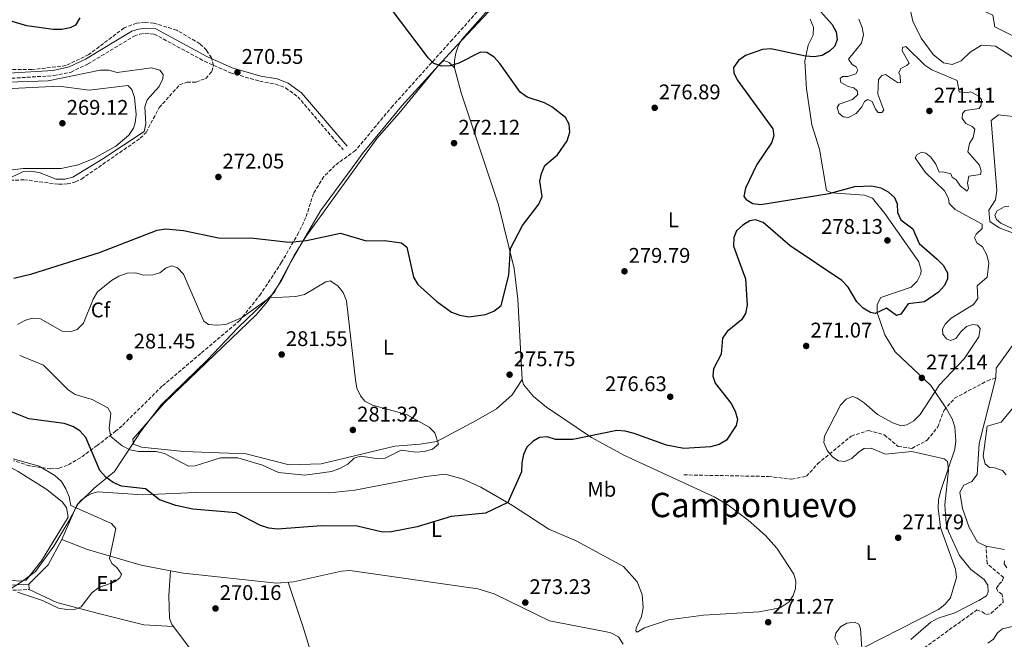
# Model space of a CAD drawing. Units: metres. Extents: x 618740 to 622221, y 4666977 to 4669347.
# Drawn here: x 619985 to 620450, y 4667503 to 4667796 of the extents above; entities that cross this region are included whole.
import ezdxf
from ezdxf.enums import TextEntityAlignment as Align

# ---------------------------------------------------------------- set-up
doc = ezdxf.new("R2010")
doc.units = ezdxf.units.M
doc.header["$MEASUREMENT"] = 0
doc.linetypes.add('DGN Style 3', pattern=[2.435890702152634, 1.739921930109024, -0.6959687720436097])
for name, color, linetype, lineweight in [('Camino', 7, 'DGN Style 3', 0), ('Cauce lineal', 142, 'Continuous', 13), ('Cota de punto acotado terreno', 7, 'Continuous', 0), ('Curva de nivel directora', 30, 'Continuous', 30), ('Curva de nivel intermedia', 30, 'Continuous', 0), ('Etiqueta de uso rústico', 92, 'Continuous', 0), ('Etiqueta de zona arbolada', 92, 'Continuous', 0), ('Límite de municipio', 7, 'Continuous', 0), ('Línea de cambio de uso (parcela vista)', 92, 'Continuous', 0), ('Margen derecho', 7, 'Continuous', 0), ('Punto acotado terreno (símbolo)', 7, 'Continuous', 0), ('Texto de Área (paraje) menor', 7, 'Continuous', 0), ('Vaguada', 142, 'DGN Style 3', 13), ('Zona arbolada', 92, 'DGN Style 3', 0)]:
    doc.layers.add(name, color=color, linetype=linetype, lineweight=lineweight)
doc.styles.add('Style-Arial', font='arial.ttf')

# ---------------------------------------------------------------- blocks, each defined once
blk = doc.blocks.new('5PATER')
at = {"layer": 'Punto acotado terreno (símbolo)', "linetype": 'Continuous', "lineweight": 0}
h = blk.add_hatch(color=51, dxfattribs=at)
edge = h.paths.add_edge_path()
edge.add_ellipse((0, 0), major_axis=(-0.1095731443231308, -0.1110710700762829), ratio=0.9994222409660317, start_angle=0, end_angle=360)

msp = doc.modelspace()

# ---------------------------------------------------------------- linework, layer by layer
at = {"layer": 'Camino', "color": 7, "linetype": 'DGN Style 3', "lineweight": 0}
for points in [[(619968.6700000024, 4667767.25, 270.4199999999983), (620000.8599999989, 4667769.260000002, 270.7599999999947), (620008.9200000013, 4667770.940000003, 270.7599999999947), (620016.989999998, 4667774.760000003, 271.1000000000059), (620038.7800000011, 4667787.920000004, 271.2299999999959), (620041.3999999985, 4667788.830000003, 271.2599999999948), (620044.1400000011, 4667789.24, 271.270000000004), (620048.2499999994, 4667788.88, 271.270000000004), (620072.0199999983, 4667776.039999999, 270.6699999999983), (620084.2600000004, 4667770.620000001, 270.6699999999983), (620098.0899999995, 4667766.590000001, 270.929999999993), (620105.6700000011, 4667765.29, 271.1000000000059), (620110.3500000016, 4667763.469999999, 271.270000000004), (620116.0799999981, 4667759.290000001, 271.270000000004), (620137.5399999982, 4667734.25, 272.0399999999935)], [(619843.6000000006, 4667334.870000003, 270.6699999999983), (619894.489999999, 4667403.960000002, 270.2400000000054), (619931.0799999966, 4667451.480000001, 269.7299999999961), (619944.7600000004, 4667470.330000003, 270.070000000007), (619955.6299999978, 4667487.510000003, 271.6100000000006), (619963.5000000001, 4667500.300000001, 271.8699999999955), (619972.4200000007, 4667519.880000001, 271.179999999993), (619976.9299999991, 4667524.489999999, 270.4999999999999), (619981.3700000005, 4667526.160000001, 269.9900000000052), (619989.0899999985, 4667526.530000002, 269.5599999999977)]]:
    msp.add_polyline3d(points, dxfattribs=at)
at = {"layer": 'Cauce lineal', "color": 142, "linetype": 'Continuous', "lineweight": 13}
for points in [[(620455.0099999999, 4667777.34, 269.6499999999942), (620445.79, 4667783.130000001, 269.7299999999959), (620439.2599999999, 4667783.680000001, 269.7299999999959), (620433.8700000001, 4667780.350000001, 269.7299999999959), (620429.5700000003, 4667776.26, 269.7299999999959), (620425.3200000003, 4667774.470000001, 269.7299999999959), (620421.29, 4667775.220000001, 269.6499999999942), (620416.3799999999, 4667779.24, 269.6499999999942), (620410.7800000003, 4667786.980000001, 269.7299999999959), (620406.8300000001, 4667795.039999999, 269.7299999999959), (620402.1399999997, 4667815.609999999, 269.820000000007)], [(620453.8799999999, 4667695.050000001, 269.820000000007), (620447.6500000004, 4667697.300000001, 269.8999999999942), (620443.2400000002, 4667700.310000001, 269.820000000007), (620442.6200000001, 4667705.699999999, 269.820000000007), (620445.8099999996, 4667710.550000001, 269.820000000007), (620446.5300000003, 4667714.99, 269.7299999999959), (620443.8300000001, 4667748.050000001, 269.4799999999959), (620447.1799999997, 4667750.810000001, 269.4799999999959), (620458.1500000004, 4667749.539999999, 269.4799999999959)], [(620446.0700000003, 4667626.480000001, 269.8999999999942), (620446.1500000004, 4667631.09, 269.820000000007), (620454.6799999997, 4667642.82, 269.9900000000052)], [(620441.3799999999, 4667547.060000001, 269.5599999999977), (620437.2699999996, 4667548.84, 269.4799999999959), (620433.4000000004, 4667555.869999999, 269.4799999999959), (620430.2100000001, 4667564.84, 269.4799999999959), (620429.0099999999, 4667572.49, 269.4799999999959), (620430.8600000005, 4667575.76, 269.4799999999959), (620434.7000000002, 4667577.52, 269.4799999999959), (620437.1699999999, 4667580.84, 269.4799999999959), (620438.1500000004, 4667595.550000001, 269.6499999999942), (620446.0700000003, 4667626.480000001, 269.8999999999942)], [(620450.0800000001, 4667545.42, 269.7299999999959), (620441.3799999999, 4667547.060000001, 269.5599999999977)]]:
    msp.add_polyline3d(points, dxfattribs=at)
at = {"layer": 'Curva de nivel directora', "color": 30, "linetype": 'Continuous', "lineweight": 30, "elevation": 275, "flags": 128}
for points in [[(620188.109999999, 4667773.92), (620184.0599999989, 4667773.79), (620180.449999999, 4667775.060000002), (620177.8399999985, 4667777.560000001), (620160.2999999989, 4667800.880000001)], [(620360.5199999998, 4667802.539999999), (620368.6799999981, 4667793.400000002), (620370.6099999994, 4667789.900000001), (620370.9600000002, 4667786.380000001), (620369.8299999993, 4667783.240000002), (620367.4199999997, 4667780.740000002), (620363.9599999996, 4667778.75), (620360.1100000007, 4667778.12), (620356.1199999988, 4667778.37), (620339.6799999989, 4667781.880000002), (620335.7000000002, 4667781.52), (620327.6699999992, 4667778.770000001), (620324.3099999998, 4667776.340000001), (620322.0399999989, 4667773.039999999), (620322.1399999994, 4667770.600000001), (620323.730000001, 4667767.279999999), (620340.649999999, 4667744.100000001), (620341.0099999988, 4667740.890000001), (620339.9099999992, 4667737.439999999), (620333.0699999996, 4667727.29), (620327.7599999986, 4667716.070000002), (620326.9200000004, 4667712.150000001), (620328.0200000001, 4667710.720000001), (620331.1399999983, 4667708.920000001), (620334.9400000003, 4667708.330000001), (620367.2199999986, 4667713.53), (620379.3099999987, 4667716.930000001), (620387.4, 4667717.230000001), (620391.5799999998, 4667716.270000001), (620395.1899999996, 4667714.400000001), (620398.1600000003, 4667711.720000002), (620399.3, 4667708.750000001), (620399.47, 4667704.650000002), (620401.0700000003, 4667701.060000002), (620406.73, 4667696.810000001), (620409.8099999999, 4667689.890000001), (620418.25, 4667682.630000001), (620421.1099999987, 4667679.650000001), (620423.1299999994, 4667676.039999999), (620423.1399999983, 4667673.2), (620421.719999999, 4667670.150000002), (620418.9400000006, 4667666.990000002)], [(620013.119999999, 4667796.609999999), (620011.0699999993, 4667793.16), (620008.5700000003, 4667791.850000001), (620004.6499999998, 4667791.060000001), (620000.5199999993, 4667790.970000003), (619988.0800000004, 4667792.730000001), (619980.0000000002, 4667795.17)], [(620111.99, 4667690.600000001), (620120.2099999987, 4667691.430000001), (620136.2100000003, 4667694.890000001), (620148.3799999988, 4667691.240000002), (620157.0199999999, 4667691.42), (620165.089999999, 4667690.279999999), (620167.6900000006, 4667688.189999999), (620170.7500000006, 4667674.07), (620172.8600000006, 4667670.660000001), (620181.8799999995, 4667662.57), (620188.7999999997, 4667657.57), (620192.6699999988, 4667656.100000001), (620196.8699999988, 4667655.33), (620204.8499999982, 4667656.460000001), (620208.8099999991, 4667658.050000001), (620212.1599999996, 4667660.619999999), (620215.879999999, 4667674.970000001), (620216.6199999988, 4667687.560000001), (620222.3499999997, 4667698.480000001), (620229.9600000005, 4667708.490000002), (620231.5399999986, 4667712.180000001), (620230.4399999989, 4667719.410000001), (620231.2799999993, 4667723.09), (620232.8700000008, 4667726.76), (620238.8399999987, 4667731.800000001), (620243.4099999998, 4667738.45), (620244.6999999994, 4667742.490000002), (620244.3399999995, 4667746.390000002), (620242.6399999985, 4667749.42), (620236.219999999, 4667754.449999999), (620232.739999999, 4667756.420000001), (620224.4299999987, 4667759.100000001), (620221.23, 4667761.500000002), (620211.6199999988, 4667775.02), (620208.8400000003, 4667777.970000001), (620205.4099999993, 4667780.17), (620202.4099999998, 4667780.330000001), (620192.2199999995, 4667775.08), (620188.109999999, 4667773.92)], [(620418.9400000006, 4667666.990000002), (620412.349999999, 4667662.34), (620404.5100000004, 4667661.45), (620401.1599999998, 4667656.53), (620399.0999999989, 4667655.880000004), (620394.2799999999, 4667659.34), (620388.9899999992, 4667656.91), (620386.7499999995, 4667657.34), (620383.2899999995, 4667659.34), (620380.3799999993, 4667662.470000002), (620376.1900000006, 4667669.390000002), (620373.1699999986, 4667672.480000001), (620348.8200000008, 4667688.910000003), (620335.9999999999, 4667699.84), (620332.4300000002, 4667701.12), (620329.7599999991, 4667700.640000002), (620326.3700000006, 4667698.630000004), (620323.4499999993, 4667695.880000001), (620322.1799999997, 4667692.730000001), (620321.9699999995, 4667688.730000001), (620327.6699999992, 4667673.310000001), (620328.4400000004, 4667660.850000001), (620327.7299999996, 4667656.91), (620325.729999999, 4667653.870000001), (620319.0899999985, 4667648.460000002), (620316.7799999994, 4667645.189999999), (620316.1400000001, 4667637.740000002), (620312.6299999988, 4667630.779999999), (620312.2599999999, 4667627.27), (620313.3199999994, 4667623.91), (620320.9799999995, 4667614.42), (620322.7999999988, 4667610.77), (620323.97, 4667606.940000001), (620323.3199999996, 4667603.930000001), (620318.6399999991, 4667597.119999999), (620315.2500000006, 4667594.980000001), (620311.12, 4667593.830000003), (620298.48, 4667593.08), (620290.2900000003, 4667594.75), (620275.0199999996, 4667600.26), (620270.8699999988, 4667601.310000001), (620266.8900000004, 4667601.640000002), (620246.1199999988, 4667597.310000001), (620237.9600000002, 4667597.32), (620233.8799999988, 4667598.630000001), (620230.3899999997, 4667598.300000002), (620227.399999999, 4667596.600000001), (620224.4199999997, 4667593.710000001), (620222.7499999999, 4667590.220000002), (620221.9299999997, 4667586.300000001), (620221.7799999998, 4667582.11), (620215.3400000002, 4667567.550000003), (620204.8300000004, 4667562.619999999), (620188.5999999985, 4667560.920000001), (620172.5700000002, 4667556.150000001), (620160.3399999992, 4667553.689999999), (620156.1999999996, 4667553.660000001), (620144.0899999995, 4667556.470000001), (620127.3099999998, 4667556.54), (620106.44, 4667555), (620102.4700000003, 4667555.520000001), (620098.4899999994, 4667556.820000002), (620087.0099999995, 4667562.7), (620066.4699999982, 4667564.480000001), (620058.4399999996, 4667566.2), (620050.8199999997, 4667568.86), (620044.1599999989, 4667574.000000001), (620032.7699999984, 4667575.310000001), (620028.8999999993, 4667577.029999999), (620025.4599999995, 4667579.510000001), (620022.509999999, 4667582.7), (620015.9399999997, 4667598.270000001), (620013.1399999991, 4667601.430000002), (620009.7100000003, 4667603.490000002), (620005.7299999995, 4667604.9), (619989.0300000004, 4667607.150000001), (619977.1300000002, 4667611.830000001)], [(619981.9600000004, 4667673.560000001), (619990.4000000006, 4667675.59), (620022.4500000008, 4667685.720000002), (620049.6100000005, 4667696.29), (620053.5899999992, 4667696.84), (620062.0800000007, 4667696.100000001), (620078.6399999987, 4667692.610000002), (620095.2300000006, 4667692.41), (620111.99, 4667690.600000001)]]:
    msp.add_lwpolyline(points, dxfattribs=at)
at = {"layer": 'Curva de nivel intermedia', "color": 30, "linetype": 'Continuous', "lineweight": 0, "flags": 128}
for points, elevation in [([(620451.7500000009, 4667840.229999999), (620447.0400000013, 4667834.71), (620437.1999999998, 4667827.06), (620434.3400000011, 4667823.999999999), (620432.1500000006, 4667820.650000001), (620425.9500000002, 4667819.830000001), (620423.8600000005, 4667818.230000001), (620423.6900000004, 4667816.25), (620424.9199999997, 4667813.890000001), (620427.8500000001, 4667811.369999998), (620435.2599999997, 4667808.95), (620437.1399999994, 4667806.769999999), (620437.4800000014, 4667804.199999998), (620438.8000000003, 4667800.430000001), (620444.5900000016, 4667797.880000001), (620445.5700000006, 4667792.28), (620461.730000001, 4667784.060000001)], 270), ([(620382.61, 4667754.489999999), (620380.0300000006, 4667751.439999999), (620376.3400000003, 4667749.42), (620373.8400000014, 4667749.789999999), (620371.7800000005, 4667751.49), (620370.9500000014, 4667754.13), (620371.9500000004, 4667755.789999999), (620378.2400000002, 4667758.019999999), (620380.7000000011, 4667760.27), (620380.4599999997, 4667762.149999999), (620378.8799999994, 4667763.539999997), (620376.2100000007, 4667764.039999999), (620372.7300000006, 4667766.01), (620372.3799999995, 4667767.859999998), (620373.6, 4667768.789999999), (620376.0900000001, 4667768.909999999), (620379.900000001, 4667770.119999998), (620380.7100000001, 4667771.819999999), (620379.9900000005, 4667773.48), (620378.0500000003, 4667774.529999998), (620376.4200000007, 4667777.039999999), (620382.5499999997, 4667784.66), (620383.4900000007, 4667788.55), (620382.8800000005, 4667791.949999999), (620381.3200000003, 4667795.869999999)], 270), ([(620378.3099999995, 4667617.619999998), (620380.5, 4667616.939999999), (620383.8400000016, 4667614.730000001), (620390.070000001, 4667609.17), (620397.3900000014, 4667605.230000001), (620401.2200000001, 4667603.76), (620403.88, 4667604.240000002), (620407.2500000007, 4667606.21), (620410.2800000015, 4667609.25), (620419.3300000017, 4667623.230000001), (620431.0500000009, 4667635.41), (620438.0200000001, 4667645.9), (620438.6000000013, 4667649.859999998), (620437.3200000006, 4667651.400000001), (620435.1600000013, 4667651.689999999), (620432.1799999997, 4667650.730000001), (620429.5199999998, 4667648.279999998), (620427.1500000005, 4667645.08), (620424.6400000004, 4667644.119999998), (620422.6599999999, 4667644.850000001), (620420.9400000012, 4667647.069999999), (620420.76, 4667649.519999999), (620422.0900000001, 4667651.899999999), (620424.940000002, 4667654.699999998), (620435.500000001, 4667661.119999999), (620437.4700000003, 4667663.970000001), (620437.2500000012, 4667669.970000001), (620441.8300000011, 4667674.05), (620442.6700000016, 4667680.59), (620441.7700000008, 4667684.679999998), (620439.7100000001, 4667688.440000001), (620437.0600000012, 4667690.289999999), (620435.860000001, 4667692.800000001), (620436.6800000012, 4667694.41), (620439.5700000013, 4667697.079999999), (620439.490000001, 4667699.07), (620426.7900000006, 4667706.009999999), (620423.9100000017, 4667708.789999999), (620423.63, 4667711.25), (620421.8100000008, 4667714.810000001), (620412.5900000005, 4667723.579999999), (620407.8300000017, 4667730.380000001), (620408.6000000007, 4667731.81), (620410.8200000002, 4667733.060000001), (620412.9600000015, 4667732.699999999), (620415.2500000005, 4667730.66), (620417.5900000005, 4667727.41), (620419.2400000001, 4667723.66), (620420.8899999997, 4667723.850000001), (620424.79, 4667722.849999999), (620425.320000002, 4667721.310000001), (620427.28, 4667720.019999999), (620429.2600000005, 4667717.01), (620432.5199999993, 4667714.730000001), (620433.0600000003, 4667716.029999999), (620432.5599999996, 4667718.38), (620433.2600000014, 4667721.730000001), (620438.750000001, 4667722.550000001), (620439.1199999999, 4667724.100000001), (620438.2700000005, 4667727.02), (620432.8400000012, 4667733.309999999), (620433.4800000006, 4667737.259999999), (620435.3200000002, 4667740.100000001), (620436.0800000001, 4667743.91), (620434.8600000018, 4667745.259999998), (620431.7700000006, 4667746.67), (620430.1600000013, 4667748.970000001), (620430.1900000003, 4667751.359999998), (620431.5800000007, 4667752.84), (620438.0800000007, 4667753.75), (620439.1199999999, 4667755.300000001), (620439.1700000013, 4667757.930000001), (620437.7000000007, 4667759.680000001), (620434.2200000003, 4667761.66), (620432.1900000008, 4667761.130000001), (620428.6400000014, 4667761.67), (620427.6800000002, 4667767), (620415.7900000013, 4667772), (620412.4699999997, 4667774.230000001), (620403.5300000013, 4667782.939999999), (620401.8100000002, 4667782.499999999), (620401.740000001, 4667780.980000001), (620404.990000001, 4667775.149999999), (620403.9900000017, 4667773.96), (620401.170000001, 4667772.689999999), (620400.1000000003, 4667770.609999999), (620400.8500000013, 4667769.119999999), (620400.8800000004, 4667765.9), (620399.5000000013, 4667765.999999999), (620393.8799999999, 4667769.83), (620392.0600000003, 4667769.269999999), (620390.5200000004, 4667767.359999999), (620390.3000000013, 4667760.539999999), (620393.1100000008, 4667752.99), (620392.150000002, 4667751.759999998), (620390.4199999997, 4667751.880000001), (620389.1800000014, 4667753.399999999), (620387.5000000006, 4667757.02), (620385.4300000007, 4667757.999999999), (620383.9600000001, 4667757.039999999), (620382.61, 4667754.489999999)], 270), ([(619969.2600000004, 4667765.909999999), (619998.1200000008, 4667766.74), (620022.650000002, 4667771.819999999), (620026.7900000016, 4667771.850000001), (620030.7400000012, 4667770.67), (620047.0300000011, 4667772.91), (620050.8700000012, 4667771.759999999), (620052.4200000003, 4667769.81), (620052.2900000005, 4667767.8), (620050.6600000011, 4667764.15), (620044.9700000002, 4667757.84), (620043.740000001, 4667754.59), (620044.3500000011, 4667746.499999999), (620043.4300000002, 4667742.88), (620023.9700000007, 4667729.999999999), (620009.7900000007, 4667721.259999999), (620005.9700000008, 4667720.31), (620001.9600000009, 4667720.380000001), (619994.2899999998, 4667723.390000001), (619990.2000000017, 4667724.17), (619986.0100000007, 4667723.859999998), (619978.5300000017, 4667720.210000001)], 270), ([(620452.2200000002, 4667707.609999999), (620449.8600000021, 4667707.289999999), (620446.6300000001, 4667705.439999999), (620445.5999999996, 4667703.289999999), (620446.2800000014, 4667701.23), (620448.2999999997, 4667699.529999998), (620456.0100000012, 4667695.999999999)], 270), ([(620056.5500000007, 4667679.329999999), (620053.9500000012, 4667678.470000001), (620050.8700000012, 4667676.029999998), (620047.5700000019, 4667675.109999999), (620043.3300000018, 4667674.970000001), (620039.4500000017, 4667676.150000001), (620035.4599999995, 4667675.869999999), (620031.5700000003, 4667674.600000001), (620028.0700000002, 4667672.519999999), (620021.5000000009, 4667667.05), (620019.3600000017, 4667663.67), (620014.8900000014, 4667652.330000001), (620011.8600000006, 4667649.3), (620008.9400000013, 4667648.449999998), (620004.7599999993, 4667648.49), (619994.4999999999, 4667654.34), (619990.5999999995, 4667654.720000001), (619987.1399999994, 4667653.619999998), (619983.6000000011, 4667651.759999999)], 280), ([(619984.6600000006, 4667637.02), (619995.9000000014, 4667632.410000001), (620007.5800000002, 4667620.83), (620010.8600000015, 4667618.56), (620018.9400000017, 4667616.289999999), (620026.3500000013, 4667612.390000001), (620027.6699999999, 4667609.819999999), (620026.9800000016, 4667602.71), (620027.8200000019, 4667598.800000001), (620033.0400000011, 4667594.399999999), (620036.87, 4667592.509999998), (620040.7800000015, 4667591.67), (620049.100000001, 4667591.76), (620053.0400000014, 4667590.749999999), (620064.4000000008, 4667584.83), (620067.6100000005, 4667585), (620079.5799999998, 4667588.710000001), (620087.7899999997, 4667588.710000001), (620099.4100000004, 4667585.210000001), (620106.9500000018, 4667581.71), (620119.3900000006, 4667580.499999999), (620132.0700000008, 4667582.269999999), (620136.0400000005, 4667583.65), (620139.7100000007, 4667585.720000001), (620142.7599999994, 4667588.55), (620145.7400000012, 4667589.470000001), (620153.3400000008, 4667588.330000001), (620157.3399999995, 4667588.579999999), (620164.9400000013, 4667592.289999999), (620171.8500000003, 4667591.33), (620175.8700000015, 4667591.640000001), (620179.7400000005, 4667592.84), (620182.6500000008, 4667595.230000001), (620180.9299999997, 4667600.529999998), (620178.2600000009, 4667603.220000001), (620167.4900000017, 4667609.179999998), (620151.4400000009, 4667613.619999999), (620147.8500000011, 4667615.400000001), (620145.8100000004, 4667617.969999999), (620144.0500000013, 4667621.57), (620143.3099999994, 4667625.600000001), (620139.0600000002, 4667662.949999998), (620137.4700000011, 4667666.83), (620135.0900000005, 4667670.02), (620131.4400000004, 4667672.269999999), (620129.3300000004, 4667671.859999999), (620119.2300000018, 4667665.8), (620115.1200000015, 4667664.899999999), (620102.780000001, 4667664.289999999), (620089.8700000006, 4667654.939999999), (620082.070000002, 4667651.710000002), (620077.8499999997, 4667651.359999998), (620073.8700000012, 4667651.720000001), (620071.740000001, 4667653.320000002), (620062.1200000008, 4667675.480000001), (620059.2799999999, 4667678.529999999), (620056.5500000007, 4667679.329999999)], 280), ([(620405.8899999994, 4667502.969999999), (620415.2500000005, 4667511.009999999), (620418.7199999995, 4667513.01), (620426.5600000003, 4667515.56), (620438.0200000001, 4667521.390000001), (620441.6500000001, 4667523.460000001), (620442.4500000003, 4667525.449999998), (620442.1500000008, 4667528.509999999), (620440.4400000009, 4667531.189999999), (620434.1700000011, 4667535.989999999), (620428.8100000012, 4667542.560000001), (620423.6700000003, 4667553.9), (620422.5300000003, 4667557.730000001), (620421.8799999999, 4667566.539999999), (620423.7000000017, 4667582.96), (620423.1200000005, 4667586.949999999), (620421.5400000003, 4667588.3), (620406.3000000007, 4667591.750000001), (620393.9300000012, 4667590.409999999), (620387.02, 4667593.319999999), (620383.7800000012, 4667593.039999999), (620381.0900000001, 4667591.399999999), (620377.980000001, 4667588.390000002), (620374.6100000005, 4667587.05), (620371.5700000004, 4667587.350000001), (620368.8900000005, 4667588.970000001), (620366.2199999995, 4667592.249999999), (620364.7100000007, 4667595.949999998), (620365.0500000004, 4667598.900000001), (620372.6200000009, 4667613.57), (620375.3300000001, 4667616.489999999), (620378.3099999995, 4667617.619999998)], 270), ([(620455.990000001, 4667614.55), (620448.55, 4667605.52), (620441.9299999995, 4667603.7), (620440.0200000006, 4667589.449999998), (620441.030000001, 4667585.81), (620443.0100000014, 4667584.17), (620445.3800000006, 4667583.99), (620449.1900000017, 4667582.77), (620450.820000001, 4667580.65)], 270), ([(619981.650000002, 4667588.220000002), (619993.8600000006, 4667584.789999999), (620001.2300000022, 4667580.32), (620004.4599999998, 4667577.510000001), (620006.5099999995, 4667574.07), (620008.0000000005, 4667570.25), (620008.8200000006, 4667566.220000001), (620028.0900000002, 4667557.74), (620030.0900000007, 4667555.399999999), (620027.0599999998, 4667541.169999998), (620028.1799999997, 4667538.83), (620030.6400000005, 4667536.98), (620032.7100000003, 4667533.699999998), (620032.0300000008, 4667532.069999999), (620029.6000000011, 4667530.199999998), (620022.0300000006, 4667527.38), (620018.8099999997, 4667525.010000001), (620013.7300000014, 4667518.300000001), (620011.0300000012, 4667517.289999999), (620006.9100000019, 4667517.050000001), (620002.9700000011, 4667517.769999999), (619995.3899999994, 4667521.269999999), (619983.6700000004, 4667525.279999998)], 270), ([(620450.1500000005, 4667540.130000002), (620449.9500000017, 4667538.609999999), (620451.190000002, 4667536.67)], 270), ([(620371.4500000019, 4667500.31), (620369.8800000006, 4667503.56), (620370.3700000001, 4667505.849999998), (620372.5700000018, 4667508.820000002), (620375.6200000006, 4667510.66), (620379.1299999999, 4667511.140000001), (620381.28, 4667510.07), (620382.0600000002, 4667508.159999999), (620382.8200000002, 4667496.220000002)], 270), ([(620455.7600000007, 4667509.470000002), (620449.0700000009, 4667507.939999998), (620446.7500000007, 4667506.119999998), (620444.9500000015, 4667503.000000001), (620442.1799999998, 4667501.109999999)], 270)]:
    msp.add_lwpolyline(points, dxfattribs=dict(at, elevation=elevation))
at = {"layer": 'Límite de municipio', "color": 7, "linetype": 'Continuous', "lineweight": 0}
msp.add_polyline3d([(619978.5, 4667525.57, 270.3), (619985.0500000007, 4667529.850000001, 269.38), (619985.9600000009, 4667530.440000001, 269.37), (619992.1400000006, 4667535.030000002, 269.51), (620000.8000000007, 4667547.030000002, 269.51), (620005.1700000018, 4667554.359999999, 269.48), (620008.8000000007, 4667560.430000001, 269.86), (620008.6799999997, 4667560.420000002, 269.79), (620012.3000000007, 4667566.980000001, 270.36), (620019.8500000016, 4667574.390000001, 272.37), (620024.1099999994, 4667577.88, 274.15), (620029.4400000013, 4667582.239999998, 276.32), (620037.9600000009, 4667595.210000001, 281.48), (620041.7199999989, 4667600.930000001, 281.64), (620051.5100000016, 4667613.730000001, 281.81), (620073.4200000018, 4667634.930000001, 281.06), (620087.7699999996, 4667650.120000001, 280.4), (620100.2399999984, 4667662.09, 280.0300000000001), (620105.0199999996, 4667666.899999999, 279.5300000000001), (620112.8900000006, 4667681.309999999, 277.02), (620126.7699999996, 4667705.370000001, 274.15), (620143.9600000009, 4667728.75, 271.94), (620146.7199999989, 4667732.5, 271.82), (620165.3099999987, 4667755.02, 272.37), (620184.1000000016, 4667775.699999999, 275.02), (620191.3500000016, 4667783.690000001, 275.56), (620228.4699999989, 4667823.149999999, 278.31)], dxfattribs=at)
at = {"layer": 'Línea de cambio de uso (parcela vista)', "color": 92, "linetype": 'Continuous', "lineweight": 0, "extrusion": (0.005039060170112022, -0.009408933152761314, 0.9999430383024469), "elevation": -40522.76226180227, "flags": 128}
msp.add_lwpolyline([(619979.7394444753, 4667354.354438287), (619988.8491272321, 4667363.484842445), (619995.3986409222, 4667375.495374091)], dxfattribs=at)
at = {"layer": 'Línea de cambio de uso (parcela vista)', "color": 92, "linetype": 'Continuous', "lineweight": 0, "extrusion": (-0.00186393471360295, -0.0248524359867639, 0.9996893928480522), "elevation": -116884.9609050509, "flags": 128}
msp.add_lwpolyline([(269234.3006443197, 4699383.614684879), (269234.3006443197, 4699383.610672398)], dxfattribs=at)
at = {"layer": 'Línea de cambio de uso (parcela vista)', "color": 92, "linetype": 'Continuous', "lineweight": 0, "extrusion": (-0.03006918940205958, -0.05613028199472697, 0.9979705583292003), "elevation": -280364.7115116519, "flags": 128}
msp.add_lwpolyline([(-1657459.437646143, 4398248.134304096), (-1657500.465325928, 4398231.487800214), (-1657506.308558726, 4398229.642550964)], dxfattribs=at)
at = {"layer": 'Línea de cambio de uso (parcela vista)', "color": 92, "linetype": 'Continuous', "lineweight": 0, "elevation": 269.5599999999977, "flags": 128}
msp.add_lwpolyline([(619989.0899999999, 4667526.529999999), (619988.9699999997, 4667529.029999999)], dxfattribs=at)
at = {"layer": 'Línea de cambio de uso (parcela vista)', "color": 92, "linetype": 'Continuous', "lineweight": 0}
for points in [[(620190.1399999997, 4667772.880000001, 274.9700000000012), (620190.1799999997, 4667776.4, 275.1600000000035), (620190.7800000003, 4667779.869999999, 275.3600000000006), (620191.9400000004, 4667783.189999999, 275.5500000000029), (620193.6100000005, 4667786.289999999, 275.7400000000052), (620212.4199999999, 4667807.609999999, 276.7700000000041)], [(620358.2400000002, 4667795.99, 277.2799999999988), (620359.7800000003, 4667792.09, 277.1399999999995), (620359.6600000003, 4667788.359999999, 276.9400000000023), (620357.2999999998, 4667783.58, 276.3399999999965), (620355.7999999998, 4667776.09, 273.9600000000065), (620356.54, 4667763.029999999, 271.4700000000012), (620359.0700000003, 4667746.060000001, 271.3000000000029), (620362.6100000005, 4667734.560000001, 271.25), (620366.0099999999, 4667715, 274.6300000000047), (620368.3899999997, 4667713.930000001, 275.2299999999959), (620383.9600000001, 4667712.800000001, 277.3699999999953), (620387.7000000002, 4667711.33, 277.429999999993), (620393.5800000001, 4667704.100000001, 278.0399999999936), (620409.5499999998, 4667681.26, 278.1399999999995), (620410.75, 4667677.33, 278.1399999999995), (620410.5999999996, 4667675.689999999, 278.1399999999995), (620408.7699999996, 4667672.199999999, 278.1399999999995), (620405.9600000001, 4667669.279999999, 278.0099999999948), (620391.5700000003, 4667664.42, 277.1100000000006), (620389.9400000004, 4667661.16, 276), (620389.9699999997, 4667657.33, 274.8500000000058), (620393.5599999996, 4667646.779999999, 272.6600000000035), (620398.4600000001, 4667638.76, 270.8000000000029), (620415.2000000002, 4667622.91, 270.5299999999988), (620422.7300000006, 4667611.82, 269.6999999999971), (620425.3799999999, 4667607.15, 269.8500000000058), (620426.5800000001, 4667603.300000001, 269.9499999999971), (620427.1299999999, 4667596.74, 270), (620426.6100000005, 4667592.77, 269.929999999993)], [(620190.1399999997, 4667772.880000001, 274.9700000000012), (620187.6500000004, 4667775.41, 275.1399999999995), (620185.0599999996, 4667776.470000001, 275.1399999999995), (620182.7000000002, 4667774.41, 274.8000000000029), (620164.0300000003, 4667751.560000001, 272.0200000000041), (620153.4199999999, 4667739.59, 271.6499999999942), (620145.5099999999, 4667728.76, 271.8500000000058), (620120.0899999999, 4667693.49, 275.1600000000035), (620114.4800000006, 4667684.600000001, 276.4600000000065), (620108.4299999997, 4667672.49, 278.5200000000041), (620101.7199999997, 4667662.560000001, 280.0800000000018), (620096.5199999996, 4667656.470000001, 280.2599999999948), (620052.9199999999, 4667614.460000001, 281.8899999999995), (620038.0899999999, 4667597.449999999, 281.5500000000029), (620038.4800000006, 4667595.180000001, 281.6399999999995), (620042.2400000002, 4667593.810000001, 281.6399999999995), (620062.25, 4667591.720000001, 281.820000000007), (620091.6900000004, 4667590.640000001, 281.5399999999936), (620111.9600000001, 4667585.34, 281.6999999999971), (620127.0899999999, 4667585.82, 281.5399999999936), (620161.9600000001, 4667594.220000001, 280.7799999999988), (620173.9199999999, 4667595.119999999, 280.7100000000065), (620181.8499999996, 4667596.390000001, 279.570000000007), (620200.3600000005, 4667606.390000001, 276.6999999999971), (620210, 4667611.779999999, 276.2200000000012), (620217.4900000002, 4667618.5, 276.1600000000035), (620222.1299999999, 4667625.730000001, 275.8300000000018)], [(620222.1299999999, 4667625.730000001, 275.8300000000018), (620220.1299999999, 4667663.66, 275.9100000000035), (620218.4199999999, 4667678.210000001, 275.4499999999971), (620210.9299999997, 4667708.210000001, 274.0399999999936), (620200.0800000001, 4667740.789999999, 272.8399999999965), (620193.3200000003, 4667761.199999999, 273.6900000000023), (620190.1399999997, 4667772.880000001, 274.9700000000012)], [(619962.25, 4667762.230000001, 269.0800000000018), (620003.0999999996, 4667764.230000001, 269.1499999999942), (620017.4699999997, 4667762.390000001, 269.4100000000035), (620035.7100000001, 4667764.600000001, 268.8999999999942), (620037.7400000002, 4667762.66, 268.8099999999977), (620039, 4667758.859999999, 268.9700000000012), (620039.6699999999, 4667750.880000001, 268.9799999999959), (620039.2699999996, 4667746.930000001, 269.0399999999936), (620038.4699999997, 4667744.51, 269.070000000007), (620036.2999999998, 4667741.09, 269.1199999999953), (620030.0300000003, 4667735.880000001, 269.1499999999942), (620019.7300000006, 4667730.060000001, 269.1499999999942), (620012.3099999996, 4667727.100000001, 269.1499999999942), (620004.3099999996, 4667725.439999999, 269.2100000000065), (619986.3700000001, 4667725.32, 269.2400000000052), (619961.2999999998, 4667722.180000001, 269.070000000007)], [(619984.3600000005, 4667530.449999999, 269.25), (619979.7100000001, 4667531.140000001, 269.25), (619972.4100000003, 4667534.430000001, 269.0899999999965), (619964.4400000004, 4667539.41, 268.9100000000035), (619955.4299999997, 4667545.210000001, 268.9900000000052), (619951.4400000004, 4667545.689999999, 268.9400000000023), (619929.0999999996, 4667544.9, 269.0800000000018), (619926.5899999999, 4667548.060000001, 268.9199999999983), (619925.6500000004, 4667571.09, 268.9600000000065), (619925.9699999997, 4667616.02, 268.8699999999953), (619926.5099999999, 4667626.49, 268.820000000007), (619927.7300000006, 4667629.720000001, 268.9100000000035), (619930.0700000003, 4667629.27, 268.9900000000052), (619948.9800000006, 4667607.42, 269.0800000000018), (619959.0999999996, 4667597.380000001, 269.0800000000018), (619968.8700000001, 4667590.4, 269.0800000000018), (619983.9500000002, 4667582.230000001, 269.1699999999983), (619997.4199999999, 4667573.680000001, 268.9900000000052), (620004.7599999999, 4667567.960000001, 268.9100000000035), (620006.8499999996, 4667565.189999999, 269.0800000000018), (620007.6100000005, 4667560.640000001, 269.1600000000035), (619994.9299999997, 4667540.029999999, 269.4199999999983), (619987.6699999999, 4667530.91, 269.5099999999948), (619984.3600000005, 4667530.449999999, 269.25)], [(620004.6299999999, 4667550.17, 269.679999999993), (620011.6500000004, 4667566.34, 270.2100000000065), (620013.6399999997, 4667568.619999999, 270.6300000000047), (620016.0300000003, 4667570.470000001, 271.070000000007), (620018.7400000002, 4667571.810000001, 271.5299999999988), (620021.6600000003, 4667572.600000001, 271.9799999999959), (620042.7999999998, 4667571.27, 273.5299999999988), (620067.8399999999, 4667572.26, 275.2899999999936), (620131.0899999999, 4667572.189999999, 276.8800000000047), (620143.04, 4667573.430000001, 276.929999999993), (620176.6500000004, 4667579.92, 277.1699999999983), (620185.75, 4667580.930000001, 276.820000000007), (620194.2800000003, 4667578.560000001, 276.2100000000065), (620202.5300000003, 4667574.9, 275.4900000000052), (620217.6100000005, 4667566.199999999, 274.9700000000012), (620234.7800000003, 4667554.939999999, 275.2299999999959), (620247.7400000002, 4667549.430000001, 274.9700000000012), (620269.9900000002, 4667537.300000001, 275.7400000000052), (620276.4299999997, 4667530.09, 275.9499999999971), (620278.8799999999, 4667524.220000001, 275.9100000000035), (620279.3600000005, 4667517.869999999, 275.6699999999983), (620278.5499999998, 4667513.699999999, 275.3999999999942), (620275.9400000004, 4667508.26, 274.8000000000029), (620275.8300000001, 4667506.99, 274.8000000000029), (620276.5, 4667506.42, 274.4600000000065), (620279.9100000003, 4667508.350000001, 274.2899999999936), (620291.25, 4667512.26, 274.1399999999995), (620307.8099999996, 4667514.4, 273.5099999999948), (620334.1399999997, 4667515.980000001, 272.2400000000052), (620344.04, 4667517.779999999, 271.9799999999959), (620348.2999999998, 4667520.74, 272.1000000000058), (620350.2699999996, 4667523.609999999, 272.2100000000065), (620351.3600000005, 4667526.91, 272.3300000000018), (620351.4600000001, 4667530.380000001, 272.4600000000065), (620350.5800000001, 4667533.75, 272.5800000000018), (620342.54, 4667546.109999999, 272.5800000000018), (620337.1399999997, 4667552.029999999, 272.8500000000058), (620329.0099999999, 4667559.199999999, 273), (620319.4100000003, 4667566.430000001, 272.8899999999995), (620312.9000000004, 4667570.24, 272.8399999999965), (620270.1699999999, 4667589.970000001, 273.4700000000012), (620254.9199999999, 4667598.25, 274.5599999999977), (620233.5800000001, 4667612.58, 275.320000000007), (620227.54, 4667617.76, 275.5), (620222.8099999996, 4667623.42, 275.7299999999959), (620222.1299999999, 4667625.730000001, 275.8300000000018)], [(620426.6100000005, 4667592.77, 269.929999999993), (620419.7999999998, 4667572.84, 270.6999999999971), (620418.9400000004, 4667568.92, 270.570000000007), (620418.7699999996, 4667564.9, 270.3600000000006), (620419.8499999996, 4667555.83, 270.570000000007), (620426.9500000002, 4667536.15, 271.3000000000029), (620427.3300000001, 4667532.199999999, 271.3399999999965), (620424.6299999999, 4667522.59, 271.5599999999977), (620421.9699999997, 4667519.460000001, 271.6499999999942), (620418.8300000001, 4667517.050000001, 271.7200000000012), (620374.2999999998, 4667494.34, 270.2700000000041)], [(620055.9896999998, 4667535.325999999, 270.492499999993), (620042.0300000003, 4667537.960000001, 270.2200000000012), (620016.7599999999, 4667545.41, 269.679999999993), (620004.6299999999, 4667550.17, 269.679999999993)], [(620055.9896999998, 4667535.325999999, 270.4899000000005), (620055.1200000001, 4667523.75, 270.179999999993), (620055.4500000002, 4667513.039999999, 270.6499999999942), (620056.4100000003, 4667510.26, 270.8300000000018), (620057.3600000005, 4667508.99, 270.9397999999928)], [(620269.8200000003, 4667500.689999999, 275.0599999999977), (620267.6799999997, 4667504.08, 274.8899999999995), (620264.1100000005, 4667506.039999999, 274.9700000000012), (620262.0499999998, 4667506.59, 274.9700000000012), (620235.1100000005, 4667511.67, 273.8600000000006), (620208.8600000005, 4667524.4, 273.2799999999988), (620201.2400000002, 4667526.859999999, 273.3600000000006), (620140.6500000004, 4667535.52, 272.75), (620136.7000000002, 4667535.24, 272.6900000000023), (620114.0099999999, 4667530.180000001, 271.8800000000047), (620106.0199999996, 4667529.460000001, 271.6699999999983)], [(620150.9400000004, 4667417.060000001, 273.2799999999988), (620143.2100000001, 4667435.49, 272.6499999999942), (620128.8700000001, 4667475.140000001, 271.570000000007), (620118.7100000001, 4667508.75, 271.2299999999959), (620111.5199999996, 4667529.949999999, 271.8099999999977)], [(620057.3600000005, 4667508.99, 270.9400000000023), (620043.3700000001, 4667509.75, 270.4799999999959), (620021.2400000002, 4667515.27, 270.1600000000035), (620002.2599999999, 4667520.449999999, 269.929999999993), (619989.0899999999, 4667526.529999999, 269.5599999999977)], [(620057.3600000005, 4667508.99, 270.9397999999928), (620075.6200000001, 4667484.58, 273.0500000000029), (620086.6200000001, 4667458.99, 274.4199999999983), (620093.2999999998, 4667445.26, 274.1600000000035), (620100.4199999999, 4667428.439999999, 274.929999999993), (620100.4100000003, 4667424.49, 275.4499999999971), (620096.0899999999, 4667402.600000001, 278.179999999993), (620091.0599999996, 4667386.109999999, 279.1199999999953), (620088.0700000003, 4667383.470000001, 279.5299999999988), (620082.79, 4667380.91, 278.6999999999971), (620068.8700000001, 4667375.24, 274.7599999999948), (620054.6600000003, 4667363.92, 272.4499999999971), (620051.0099999999, 4667362.140000001, 272.2200000000012), (620047.9500000002, 4667361.32, 272.0299999999988), (620044.1500000004, 4667361.869999999, 271.7700000000041)]]:
    msp.add_polyline3d(points, dxfattribs=at)
at = {"layer": 'Margen derecho', "color": 7, "linetype": 'Continuous', "lineweight": 0}
for points in [[(619968.6000000008, 4667769.750000002, 270.4199999999983), (620000.5300000004, 4667771.739999998, 270.7599999999947), (620008.120000001, 4667773.330000003, 270.7599999999947), (620015.8099999978, 4667776.960000002, 271.1000000000059), (620037.7100000004, 4667790.199999999, 271.2299999999959), (620040.8099999984, 4667791.27, 271.2599999999948), (620044.0599999983, 4667791.75, 271.270000000004), (620048.989999997, 4667791.320000002, 271.270000000004), (620073.1200000001, 4667778.280000002, 270.6699999999983), (620085.1099999996, 4667772.970000001, 270.6699999999983), (620098.6499999982, 4667769.030000002, 270.929999999993), (620106.3399999995, 4667767.710000001, 271.1000000000059), (620111.5599999985, 4667765.680000002, 271.270000000004), (620117.7899999979, 4667761.130000001, 271.270000000004), (620139.4400000002, 4667735.870000001, 272.0399999999935)], [(619957.399999998, 4667495.160000003, 271.5000000000001), (619961.2899999997, 4667501.480000001, 271.8699999999955), (619970.3199999997, 4667521.32, 271.179999999993), (619975.5299999999, 4667526.640000002, 270.4999999999999), (619980.8500000018, 4667528.63, 269.9900000000052), (619988.9699999979, 4667529.030000002, 269.5599999999977)]]:
    msp.add_polyline3d(points, dxfattribs=at)
at = {"layer": 'Vaguada', "color": 142, "linetype": 'DGN Style 3', "lineweight": 13}
for points in [[(620298.5199999996, 4667580.66, 272.3300000000018), (620338.5300000003, 4667579.9, 270.6999999999971), (620349.5, 4667578.640000001, 270.5299999999988), (620356.5099999999, 4667580, 270.4499999999971), (620361.7199999997, 4667585.83, 270.1900000000023), (620377.6699999999, 4667598.949999999, 269.8500000000058), (620385.8399999999, 4667601.66, 269.8500000000058), (620393.3200000003, 4667599.5, 269.7599999999948), (620399.79, 4667594.130000001, 269.7599999999948), (620406.3499999996, 4667593.16, 269.8500000000058), (620413.5800000001, 4667597.060000001, 269.7599999999948), (620418.5499999998, 4667603.289999999, 269.8500000000058), (620421.5099999999, 4667611.25, 269.8500000000058), (620426.5300000003, 4667616.850000001, 269.929999999993), (620442.0099999999, 4667625.130000001, 269.8500000000058), (620446.0700000003, 4667626.480000001, 269.8999999999942)], [(620406.2400000002, 4667494.65, 269.2599999999948), (620436.9900000002, 4667516.84, 269.6000000000058), (620439.5700000003, 4667515.99, 269.6900000000023), (620441.3399999999, 4667514.66, 269.7700000000041), (620443.8099999996, 4667515.26, 269.7700000000041), (620449.4800000006, 4667520.5, 269.8600000000006), (620448.9900000002, 4667524.230000001, 269.7700000000041), (620447.0099999999, 4667525.539999999, 269.6900000000023), (620446.2599999999, 4667527.16, 269.8600000000006), (620447.3799999999, 4667528.91, 269.9400000000023), (620448.9400000004, 4667530.5, 269.8600000000006), (620449.6399999997, 4667532.220000001, 269.8600000000006), (620441.8300000001, 4667538.75, 269.7700000000041), (620441.3799999999, 4667547.060000001, 269.5599999999977)]]:
    msp.add_polyline3d(points, dxfattribs=at)
at = {"layer": 'Zona arbolada', "color": 92, "linetype": 'DGN Style 3', "lineweight": 0}
for points in [[(620212.1900000004, 4667812.140000001, 276.8699999999953), (620189.1699999999, 4667786.300000001, 275.9900000000052), (620161.0499999998, 4667755.029999999, 272.820000000007), (620143.3300000001, 4667733.9, 271.5500000000029), (620133.6799999997, 4667726.850000001, 272.2100000000065), (620128.4100000003, 4667721.560000001, 272.5), (620123.5300000003, 4667713.59, 272.75), (620119.9299999997, 4667702.24, 274.429999999993), (620116.5, 4667695.039999999, 275.3600000000006), (620108.4000000004, 4667681.07, 276.8500000000058), (620098.6500000004, 4667666.119999999, 279.2400000000052), (620088.6699999999, 4667653.630000001, 280.5099999999948), (620070.2300000006, 4667638.039999999, 281.4600000000065), (620051.9100000003, 4667622.5, 281.8600000000006), (620033.0599999996, 4667603.869999999, 281.2899999999936), (620030.1600000003, 4667601.41, 280.4799999999959), (620021.3499999996, 4667594.550000001, 275.4499999999971), (620013.3899999997, 4667588.779999999, 273.1499999999942), (620007.2699999996, 4667585.189999999, 272.2299999999959), (620003.3899999997, 4667583.83, 271.9799999999959), (619999.3399999999, 4667583.460000001, 271.7599999999948), (619989.2800000003, 4667584.949999999, 271.0599999999977), (619981.7000000002, 4667587.369999999, 270.3899999999995)], [(620212.1900000004, 4667812.140000001, 276.8699999999953), (620189.1699999999, 4667786.300000001, 275.9900000000052), (620161.0499999998, 4667755.029999999, 272.820000000007), (620143.3300000001, 4667733.9, 271.5500000000029), (620133.6799999997, 4667726.850000001, 272.2100000000065), (620128.4100000003, 4667721.560000001, 272.5), (620123.5300000003, 4667713.59, 272.75), (620119.9299999997, 4667702.24, 274.429999999993), (620116.5, 4667695.039999999, 275.3600000000006), (620108.4000000004, 4667681.07, 276.8500000000058), (620098.6500000004, 4667666.119999999, 279.2400000000052), (620088.6699999999, 4667653.630000001, 280.5099999999948), (620070.2300000006, 4667638.039999999, 281.4600000000065)], [(619975.2400000002, 4667719.640000001, 269.8300000000018), (619986.6600000003, 4667720.02, 270.3600000000006), (620003.1399999997, 4667717.91, 270.179999999993), (620007.1600000003, 4667718.119999999, 270.179999999993), (620011.1100000005, 4667719.050000001, 270.1900000000023), (620013.8300000001, 4667720.390000001, 270.179999999993), (620041.6600000003, 4667739.640000001, 269.8399999999965), (620044.3799999999, 4667742.460000001, 269.8800000000047), (620050.6100000005, 4667754.119999999, 270.0099999999948), (620060.2599999999, 4667764.880000001, 270.179999999993), (620063.8099999996, 4667766.16, 270.2700000000041), (620067.9800000006, 4667766.199999999, 270.3899999999995), (620072.5899999999, 4667767.9, 270.5299999999988), (620075.4400000004, 4667771.25, 270.6199999999953), (620076.3099999996, 4667774.039999999, 270.6999999999971), (620075.3399999999, 4667777.67, 270.8699999999953), (620072.8799999999, 4667781.25, 271.0399999999936), (620069.8200000003, 4667784.27, 271.1000000000058), (620058.9100000003, 4667790.74, 271.25), (620048.0300000003, 4667794.08, 271.3800000000047), (620044.0199999996, 4667794.430000001, 271.4600000000065), (620039.9100000003, 4667794.109999999, 271.5599999999977), (620033.9800000006, 4667791.77, 271.7200000000012), (620017.3499999996, 4667779.220000001, 271.8899999999995), (620006.5199999996, 4667773.970000001, 270.9100000000035), (619990.3700000001, 4667772.09, 271.070000000007), (619958.8799999999, 4667772.310000001, 271.2100000000065)], [(619975.2400000002, 4667719.640000001, 269.8300000000018), (619986.6600000003, 4667720.02, 270.3600000000006), (620003.1399999997, 4667717.91, 270.179999999993), (620007.1600000003, 4667718.119999999, 270.179999999993), (620011.1100000005, 4667719.050000001, 270.1900000000023), (620013.8300000001, 4667720.390000001, 270.179999999993), (620041.6600000003, 4667739.640000001, 269.8399999999965), (620044.3799999999, 4667742.460000001, 269.8800000000047), (620050.6100000005, 4667754.119999999, 270.0099999999948), (620060.2599999999, 4667764.880000001, 270.179999999993), (620063.8099999996, 4667766.16, 270.2700000000041), (620067.9800000006, 4667766.199999999, 270.3899999999995), (620072.5899999999, 4667767.9, 270.5299999999988), (620075.4400000004, 4667771.25, 270.6199999999953), (620076.3099999996, 4667774.039999999, 270.6999999999971), (620075.3399999999, 4667777.67, 270.8699999999953), (620072.8799999999, 4667781.25, 271.0399999999936), (620069.8200000003, 4667784.27, 271.1000000000058), (620058.9100000003, 4667790.74, 271.25), (620048.0300000003, 4667794.08, 271.3800000000047), (620044.0199999996, 4667794.430000001, 271.4600000000065), (620039.9100000003, 4667794.109999999, 271.5599999999977), (620033.9800000006, 4667791.77, 271.7200000000012), (620017.3499999996, 4667779.220000001, 271.8899999999995), (620006.5199999996, 4667773.970000001, 270.9100000000035), (619990.3700000001, 4667772.09, 271.070000000007), (619958.8799999999, 4667772.310000001, 271.2100000000065)], [(620070.2300000006, 4667638.039999999, 281.4600000000065), (620051.9100000003, 4667622.5, 281.8600000000006), (620033.0599999996, 4667603.869999999, 281.2899999999936), (620030.1600000003, 4667601.41, 280.4799999999959), (620021.3499999996, 4667594.550000001, 275.4499999999971), (620013.3899999997, 4667588.779999999, 273.1499999999942), (620007.2699999996, 4667585.189999999, 272.2299999999959), (620003.3899999997, 4667583.83, 271.9799999999959), (619999.3399999999, 4667583.460000001, 271.7599999999948), (619989.2800000003, 4667584.949999999, 271.0599999999977), (619981.7000000002, 4667587.369999999, 270.3899999999995)]]:
    msp.add_polyline3d(points, dxfattribs=at)

# ---------------------------------------------------------------- block references
at = {"layer": 'Punto acotado terreno (símbolo)', "color": 7, "linetype": 'Continuous', "lineweight": 0, "xscale": 10, "yscale": 10, "zscale": 10}
for p in [(620087.5700000006, 4667770.809999999, 270.5500000000029), (620284.7800000006, 4667754.059999999, 276.8899999999995), (620414.5899999987, 4667752.559999999, 271.1100000000006), (620004.850000001, 4667746.750000002, 269.1199999999953), (620189.9499999986, 4667737.370000003, 272.1199999999958), (620078.5699999996, 4667721.38, 272.0500000000034), (620394.7600000005, 4667691.420000002, 278.1300000000047), (620270.48, 4667676.830000003, 279.7899999999936), (620356.3700000012, 4667641.550000001, 271.070000000007), (620036.5799999972, 4667636.370000001, 281.4499999999971), (620108.4999999986, 4667637.510000002, 281.5500000000029), (620216.1999999986, 4667628.000000001, 275.75), (620411.0300000003, 4667626.449999999, 271.1399999999999), (620292.1200000009, 4667617.560000001, 276.6300000000051), (620142.1400000004, 4667601.870000001, 281.320000000007), (620399.85, 4667550.949999999, 271.7899999999941), (620223.6099999984, 4667520.350000002, 273.2299999999959), (620077.2100000005, 4667517.559999999, 270.1600000000035), (620338.3899999993, 4667511.04, 271.2700000000045)]:
    msp.add_blockref('5PATER', p, dxfattribs=at)

# ---------------------------------------------------------------- texts
at = {"layer": 'Cota de punto acotado terreno', "color": 7, "linetype": 'Continuous', "lineweight": 0, "style": 'Style-Arial'}
for s, p in [('270.55', (620089.5599999982, 4667774.809999999, 270.5500000000029)), ('276.89', (620286.7700000004, 4667758.059999999, 276.8899999999995)), ('271.11', (620416.6700000024, 4667756.559999999, 271.1100000000006)), ('269.12', (620006.899999999, 4667750.75, 269.1199999999953)), ('272.12', (620192.0000000009, 4667741.370000001, 272.1199999999953)), ('272.05', (620080.5599999994, 4667725.379999998, 272.0500000000029)), ('278.13', (620363.4899999985, 4667694.520000001, 278.1300000000047)), ('279.79', (620272.4699999997, 4667680.830000001, 279.7899999999936)), ('271.07', (620358.4200000013, 4667645.550000001, 271.070000000007)), ('281.45', (620038.5599999981, 4667640.370000003, 281.4499999999971)), ('281.55', (620110.4799999995, 4667641.510000002, 281.5500000000029)), ('275.75', (620218.1799999994, 4667632.000000001, 275.75)), ('271.14', (620413.0200000001, 4667630.45, 271.1399999999995)), ('276.63', (620261.3000000005, 4667620.210000001, 276.6300000000047)), ('281.32', (620144.1900000004, 4667605.870000003, 281.320000000007)), ('271.79', (620401.8299999986, 4667554.95, 271.7899999999936)), ('273.23', (620225.6000000024, 4667524.350000002, 273.2299999999959)), ('270.16', (620079.1900000013, 4667521.559999999, 270.1600000000035)), ('271.27', (620340.4400000017, 4667515.039999999, 271.2700000000041))]:
    msp.add_text(s, height=7.000000000000002, dxfattribs=at).set_placement(p)
at = {"layer": 'Etiqueta de uso rústico', "color": 92, "linetype": 'Continuous', "lineweight": 0, "style": 'Style-Arial'}
for s, p in [('L', (620293.6214203801, 4667701.110009997, 276.9400000000023)), ('L', (620158.9014203812, 4667640.960009999, 278.1100000000006)), ('Mb', (620259.7802462439, 4667573.850009999, 274.1900000000023)), ('L', (620181.7014203777, 4667554.820009999, 274.8399999999965)), ('L', (620387.0814203797, 4667543.930009999, 271.9100000000035)), ('Er', (620025.5954566072, 4667529.350009999, 269.9600000000065))]:
    msp.add_text(s, height=7.000000000000002, dxfattribs=at).set_placement(p, align=Align.MIDDLE_CENTER)
at = {"layer": 'Etiqueta de zona arbolada', "color": 92, "linetype": 'Continuous', "lineweight": 0, "style": 'Style-Arial'}
msp.add_text('Cf', height=7.000000000000002, dxfattribs=at).set_placement((620022.8894962418, 4667658.580010001, 280.1699999999983), align=Align.MIDDLE_CENTER)
at = {"layer": 'Texto de Área (paraje) menor', "color": 7, "linetype": 'Continuous', "lineweight": 0, "style": 'Style-Arial'}
msp.add_text('Camponuevo', height=11.5, dxfattribs=at).set_placement((620331.5035369036, 4667566.430009998, 272.8899999999995), align=Align.MIDDLE_CENTER)

doc.saveas('drawing.dxf')
